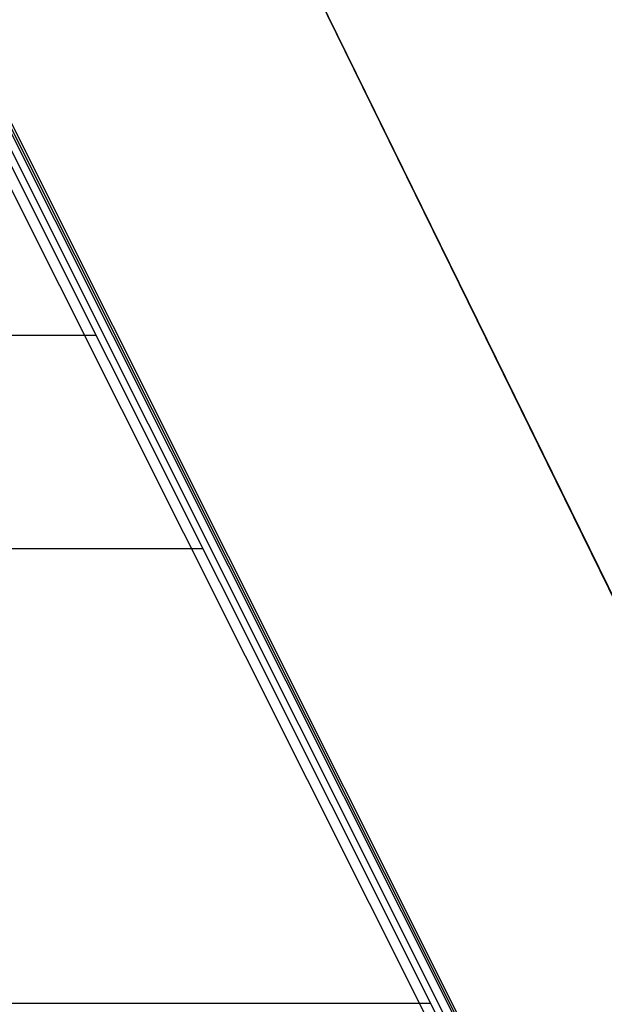
# Model space of a CAD drawing. Units: inches. Extents: x 0 to 34, y 0 to 22.
# Drawn here: x 29.2 to 29.3, y 14.1 to 14.4 of the extents above; entities that cross this region are included whole.
import ezdxf

# ---------------------------------------------------------------- set-up
doc = ezdxf.new("R2010")
doc.units = ezdxf.units.IN
doc.header["$LTSCALE"] = 1.87
doc.header["$MEASUREMENT"] = 0
doc.layers.get('0').update_dxf_attribs({"linetype": 'CONTINUOUS'})
doc.layers.add('03___PRT_ALL_CURVES', color=7, linetype='CONTINUOUS')

msp = doc.modelspace()

# ---------------------------------------------------------------- linework, layer by layer
at = {"color": 7, "linetype": 'CONTINUOUS'}
for p, q in [((29.99822, 12.89647), (29.0988, 14.72929)), ((29.92095, 12.89394), (29.01713, 14.69852)), ((28.67893, 14.11814), (29.30781, 14.11814))]:
    msp.add_line(p, q, dxfattribs=at)
at = {"color": 9, "linetype": 'CONTINUOUS'}
for p, q in [((29.9235, 12.89265), (29.0197, 14.69717)), ((29.92514, 12.89605), (29.02136, 14.69717)), ((29.31467, 14.11472), (29.02277, 14.6974))]:
    msp.add_line(p, q, dxfattribs=at)
at = {"layer": '03___PRT_ALL_CURVES', "color": 40, "linetype": 'CONTINUOUS'}
for p, q in [((29.0988, 14.72929), (29.99533, 12.90234)), ((29.01479, 14.6972), (29.91973, 12.89238))]:
    msp.add_line(p, q, dxfattribs=at)
at = {"layer": '03___PRT_ALL_CURVES', "color": 4, "linetype": 'CONTINUOUS'}
for p, q in [((29.02204, 14.6972), (29.92698, 12.89238)), ((28.80394, 14.27721), (29.22814, 14.27721)), ((29.25363, 14.22631), (28.62585, 14.22631))]:
    msp.add_line(p, q, dxfattribs=at)

doc.saveas('drawing.dxf')
